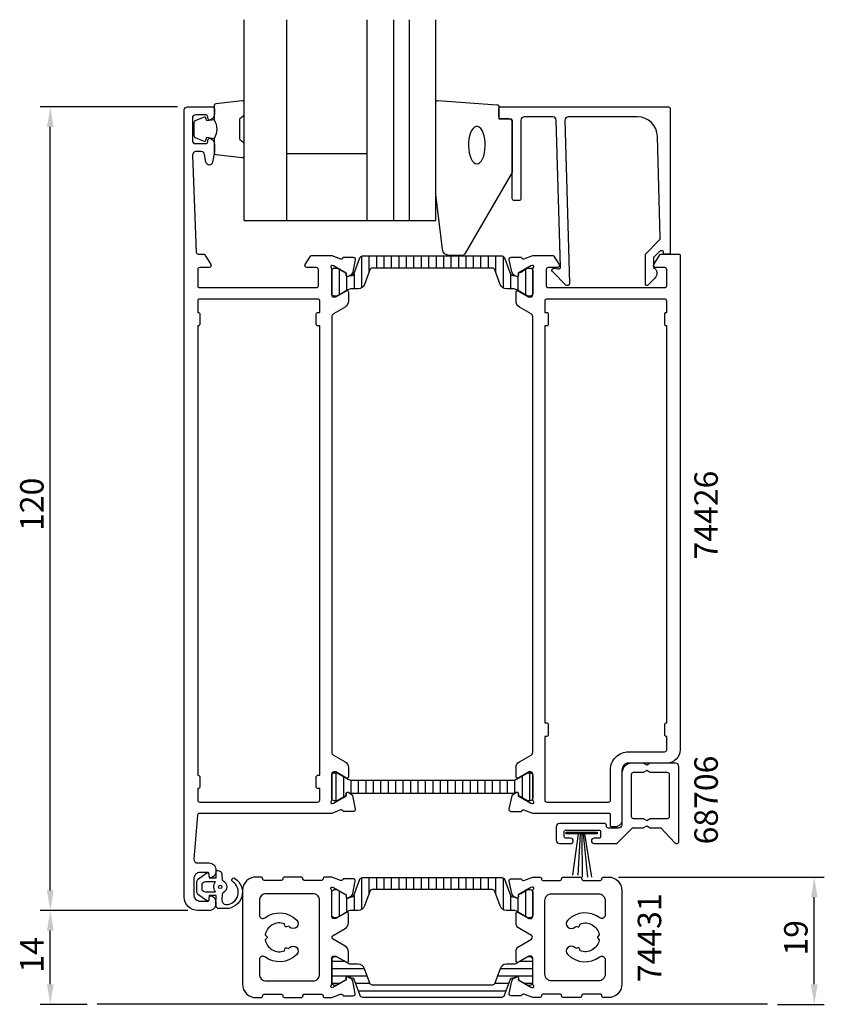
# Model space of a CAD drawing. Extents: x 1551 to 1671, y -2112 to -1965.
import ezdxf

# ---------------------------------------------------------------- set-up
doc = ezdxf.new("R2010")
doc.units = 0
doc.header["$LTSCALE"] = 4
doc.layers.get('0').update_dxf_attribs({"linetype": 'CONTINUOUS'})
doc.layers.get('DEFPOINTS').update_dxf_attribs({"linetype": 'CONTINUOUS'})
for name, color, linetype in [('SAPA_ANSLUTNING', 6, 'CONTINUOUS'), ('SAPA_ARTIKELNR', 4, 'CONTINUOUS'), ('SAPA_FOGBAND', 2, 'CONTINUOUS'), ('SAPA_FYLLNING', 4, 'CONTINUOUS'), ('SAPA_GLAS', 4, 'CONTINUOUS'), ('SAPA_ISOLATOR', 4, 'CONTINUOUS'), ('SAPA_MATT', 1, 'CONTINUOUS'), ('SAPA_PROFIL', 7, 'CONTINUOUS')]:
    doc.layers.add(name, color=color, linetype=linetype)
doc.styles.add('ISO', font='isocp3.shx')
doc.dimstyles.get("Standard").update_dxf_attribs({"dimtxt": 2.5, "dimasz": 2.5, "dimexe": 1.25, "dimexo": 0.625, "dimtad": 1, "dimcen": 2.5, "dimazin": 3, "dimtfac": 1, "dimtmove": 0, "dimatfit": 3})

# ---------------------------------------------------------------- blocks, each defined once
blk = doc.blocks.new('*U49')
at = {"layer": 'SAPA_ARTIKELNR', "style": 'ISO'}
blk.add_text('74431', height=3.5, rotation=90, dxfattribs=at).set_placement((1647.07, -2108.98))
blk = doc.blocks.new('*U50')
at = {"layer": 'SAPA_ARTIKELNR', "style": 'ISO'}
blk.add_text('68706', height=3.5, rotation=90, dxfattribs=at).set_placement((1655.52, -2088.41))
blk = doc.blocks.new('*U51')
at = {"layer": 'SAPA_ARTIKELNR', "style": 'ISO'}
blk.add_text('74426', height=3.5, rotation=90, dxfattribs=at).set_placement((1655.52, -2045.87))
blk = doc.blocks.new('*X56')
at = {"color": 0}
for p, q in [((1598.58, -2081.91, -0.1), (1598.58, -2077.71, -0.1)), ((1599.7, -2081.32, -0.1), (1599.7, -2078.3, -0.1)), ((1626.37, -2081.46, -0.1), (1626.37, -2078.16, -0.1)), ((1627.48, -2081.91, -0.1), (1627.48, -2077.71, -0.1)), ((1600.81, -2080.81, -0.1), (1600.81, -2078.81, -0.1)), ((1601.92, -2080.81, -0.1), (1601.92, -2078.81, -0.1)), ((1603.03, -2080.81, -0.1), (1603.03, -2078.81, -0.1)), ((1604.14, -2080.81, -0.1), (1604.14, -2078.81, -0.1)), ((1605.25, -2080.81, -0.1), (1605.25, -2078.81, -0.1)), ((1606.36, -2080.81, -0.1), (1606.36, -2078.81, -0.1)), ((1607.47, -2080.81, -0.1), (1607.47, -2078.81, -0.1)), ((1608.59, -2080.81, -0.1), (1608.59, -2078.81, -0.1)), ((1609.7, -2080.81, -0.1), (1609.7, -2078.81, -0.1)), ((1610.81, -2080.81, -0.1), (1610.81, -2078.81, -0.1)), ((1611.92, -2080.81, -0.1), (1611.92, -2078.81, -0.1)), ((1613.03, -2080.81, -0.1), (1613.03, -2078.81, -0.1)), ((1614.14, -2080.81, -0.1), (1614.14, -2078.81, -0.1)), ((1615.25, -2080.81, -0.1), (1615.25, -2078.81, -0.1)), ((1616.36, -2080.81, -0.1), (1616.36, -2078.81, -0.1)), ((1617.48, -2080.81, -0.1), (1617.48, -2078.81, -0.1)), ((1618.59, -2080.81, -0.1), (1618.59, -2078.81, -0.1)), ((1619.7, -2080.81, -0.1), (1619.7, -2078.81, -0.1)), ((1620.81, -2080.81, -0.1), (1620.81, -2078.81, -0.1)), ((1621.92, -2080.81, -0.1), (1621.92, -2078.81, -0.1)), ((1623.03, -2080.81, -0.1), (1623.03, -2078.81, -0.1)), ((1624.14, -2080.81, -0.1), (1624.14, -2078.81, -0.1)), ((1625.25, -2080.78, -0.1), (1625.25, -2078.76, -0.1))]:
    blk.add_line(p, q, dxfattribs=at)
blk = doc.blocks.new('*X57')
at = {"color": 0}
for p, q in [((1602.35, -2000.59), (1602.35, -2005.33)), ((1603.46, -2000.56), (1603.46, -2002.96)), ((1604.58, -2000.56), (1604.58, -2002.36)), ((1605.69, -2000.56), (1605.69, -2002.36)), ((1606.8, -2000.56), (1606.8, -2002.36)), ((1607.91, -2000.56), (1607.91, -2002.36)), ((1609.02, -2000.56), (1609.02, -2002.36)), ((1610.13, -2000.56), (1610.13, -2002.36)), ((1611.24, -2000.56), (1611.24, -2002.36)), ((1612.35, -2000.56), (1612.35, -2002.36)), ((1613.47, -2000.56), (1613.47, -2002.36)), ((1614.58, -2000.56), (1614.58, -2002.36)), ((1615.69, -2000.56), (1615.69, -2002.36)), ((1616.8, -2000.56), (1616.8, -2002.36)), ((1617.91, -2000.56), (1617.91, -2002.36)), ((1619.02, -2000.56), (1619.02, -2002.36)), ((1620.13, -2000.56), (1620.13, -2002.36)), ((1621.24, -2000.56), (1621.24, -2002.36)), ((1622.36, -2000.56), (1622.36, -2002.97)), ((1623.47, -2000.59), (1623.47, -2005.33)), ((1599.02, -2002.56), (1599.02, -2006.36)), ((1600.13, -2003.59), (1600.13, -2005.72)), ((1601.24, -2003.22), (1601.24, -2005.46)), ((1624.58, -2003.23), (1624.58, -2005.46)), ((1625.69, -2003.59), (1625.69, -2005.72)), ((1626.8, -2002.55), (1626.8, -2006.36))]:
    blk.add_line(p, q, dxfattribs=at)
blk = doc.blocks.new('*X58')
at = {"color": 0}
for p, q in [((1602.35, -2093.39), (1602.35, -2098.12)), ((1603.46, -2093.36), (1603.46, -2095.76)), ((1604.58, -2093.36), (1604.58, -2095.16)), ((1605.69, -2093.36), (1605.69, -2095.16)), ((1606.8, -2093.36), (1606.8, -2095.16)), ((1607.91, -2093.36), (1607.91, -2095.16)), ((1609.02, -2093.36), (1609.02, -2095.16)), ((1610.13, -2093.36), (1610.13, -2095.16)), ((1611.24, -2093.36), (1611.24, -2095.16)), ((1612.35, -2093.36), (1612.35, -2095.16)), ((1613.47, -2093.36), (1613.47, -2095.16)), ((1614.58, -2093.36), (1614.58, -2095.16)), ((1615.69, -2093.36), (1615.69, -2095.16)), ((1616.8, -2093.36), (1616.8, -2095.16)), ((1617.91, -2093.36), (1617.91, -2095.16)), ((1619.02, -2093.36), (1619.02, -2095.16)), ((1620.13, -2093.36), (1620.13, -2095.16)), ((1621.24, -2093.36), (1621.24, -2095.16)), ((1622.36, -2093.36), (1622.36, -2095.77)), ((1623.47, -2093.39), (1623.47, -2098.13)), ((1599.02, -2095.36), (1599.02, -2099.16)), ((1601.24, -2096.02), (1601.24, -2098.26)), ((1624.58, -2096.03), (1624.58, -2098.26)), ((1626.8, -2095.35), (1626.8, -2099.16)), ((1600.13, -2096.39), (1600.13, -2098.52)), ((1625.69, -2096.39), (1625.69, -2098.52))]:
    blk.add_line(p, q, dxfattribs=at)
blk = doc.blocks.new('*X59')
at = {"color": 0}
for p, q in [((1597.91, -2105.82), (1599.73, -2105.82)), ((1626.09, -2105.82), (1627.91, -2105.82)), ((1597.91, -2106.93), (1602.78, -2106.93)), ((1623.04, -2106.93), (1627.91, -2106.93)), ((1597.91, -2108.04), (1603.18, -2108.04)), ((1597.93, -2109.15), (1599.12, -2109.15)), ((1601.46, -2109.15), (1603.59, -2109.15)), ((1622.23, -2109.15), (1624.36, -2109.15)), ((1622.63, -2108.04), (1627.91, -2108.04)), ((1626.69, -2109.15), (1627.88, -2109.15)), ((1601.86, -2110.26), (1623.95, -2110.26))]:
    blk.add_line(p, q, dxfattribs=at)
blk = doc.blocks.new('*U60')
at = {"layer": 'SAPA_MATT', "color": 2, "style": 'ISO'}
blk.add_text('19', height=3.5, rotation=90, dxfattribs=at).set_placement((1668.91, -2105.01))
blk = doc.blocks.new('*D48')
at = {"layer": 'DEFPOINTS', "color": 0}
for p in [(1639.21, -2093.29), (1669.91, -2093.29), (1662.91, -2112.29)]:
    blk.add_point(p, dxfattribs=at)
at = {"layer": 'SAPA_MATT'}
for p, q in [((1640.71, -2093.29), (1671.41, -2093.29)), ((1669.91, -2109.29), (1669.91, -2096.29)), ((1664.41, -2112.29), (1671.41, -2112.29))]:
    blk.add_line(p, q, dxfattribs=at)
for points in [[(1669.41, -2096.29), (1670.41, -2096.29), (1669.91, -2093.29)], [(1669.41, -2109.29), (1670.41, -2109.29), (1669.91, -2112.29)]]:
    blk.add_solid(points, dxfattribs=at)
blk.add_blockref('*U60', (0, 0))
blk = doc.blocks.new('*U61')
at = {"layer": 'SAPA_MATT', "color": 2, "style": 'ISO'}
blk.add_text('14', height=3.5, rotation=90, dxfattribs=at).set_placement((1554.91, -2107.56))
blk = doc.blocks.new('*D47')
at = {"layer": 'DEFPOINTS', "color": 0}
for p in [(1555.91, -2098.29), (1577.91, -2098.29), (1562.91, -2112.29)]:
    blk.add_point(p, dxfattribs=at)
at = {"layer": 'SAPA_MATT'}
for p, q in [((1576.41, -2098.29), (1554.41, -2098.29)), ((1555.91, -2109.29), (1555.91, -2101.29)), ((1561.41, -2112.29), (1554.41, -2112.29))]:
    blk.add_line(p, q, dxfattribs=at)
for points in [[(1555.41, -2101.29), (1556.41, -2101.29), (1555.91, -2098.29)], [(1555.41, -2109.29), (1556.41, -2109.29), (1555.91, -2112.29)]]:
    blk.add_solid(points, dxfattribs=at)
blk.add_blockref('*U61', (0, 0))
blk = doc.blocks.new('*U62')
at = {"layer": 'SAPA_MATT', "color": 2, "style": 'ISO'}
blk.add_text('120', height=3.5, rotation=90, dxfattribs=at).set_placement((1554.91, -2041.61))
blk = doc.blocks.new('*D46')
at = {"layer": 'DEFPOINTS', "color": 0}
for p in [(1555.91, -1978.29), (1576.41, -1978.29), (1577.91, -2098.29)]:
    blk.add_point(p, dxfattribs=at)
at = {"layer": 'SAPA_MATT'}
for p, q in [((1574.91, -1978.29), (1554.41, -1978.29)), ((1555.91, -2095.29), (1555.91, -1981.29)), ((1576.41, -2098.29), (1554.41, -2098.29))]:
    blk.add_line(p, q, dxfattribs=at)
for points in [[(1555.41, -1981.29), (1556.41, -1981.29), (1555.91, -1978.29)], [(1555.41, -2095.29), (1556.41, -2095.29), (1555.91, -2098.29)]]:
    blk.add_solid(points, dxfattribs=at)
blk.add_blockref('*U62', (0, 0))

msp = doc.modelspace()

# ---------------------------------------------------------------- linework, layer by layer
at = {"layer": 'SAPA_ANSLUTNING'}
msp.add_line((1662.908, -2112.285), (1562.908, -2112.285), dxfattribs=at)
at = {"layer": 'SAPA_FOGBAND'}
msp.add_line((1580.608, -2097.085), (1580.608, -2097.085), dxfattribs=at)
for points in [[(1580.347, -1980.229, -0.2857143), (1580.347, -1983.029), (1580.347, -1985.103, 0.38826), (1580.62, -1985.401), (1584.52, -1985.868, 0.4406523), (1584.847, -1985.569), (1584.847, -1983.859, 0.3394543), (1584.624, -1983.569), (1584.407, -1983.367, -0.3394543), (1584.184, -1983.077), (1584.184, -1980.181, -0.3394543), (1584.407, -1979.891), (1584.624, -1979.688, 0.3394543), (1584.847, -1979.399), (1584.847, -1977.689, 0.4406523), (1584.52, -1977.39), (1580.62, -1977.856, 0.38826), (1580.347, -1978.155), (1580.347, -1980.217)], [(1580.347, -1980.217), (1579.256, -1980.41), (1579.14, -1979.978, 0.4430159), (1578.877, -1979.842), (1577.606, -1980.319, 0.3125359), (1577.347, -1980.694), (1577.347, -1982.564, 0.3125359), (1577.606, -1982.938), (1578.877, -1983.415, 0.4430159), (1579.14, -1983.28), (1579.256, -1982.848), (1580.328, -1983.037)]]:
    msp.add_lwpolyline(points, format="xyb", dxfattribs=at)
for points in [[(1622.847, -1980.085), (1624.547, -1980.085, -0.4142136), (1624.847, -1980.385), (1624.847, -1987.804, -0.1379344), (1624.7, -1988.325), (1617.749, -2000.246, -0.2613473), (1617.322, -2000.485), (1615.437, -2000.485, -0.3915188), (1614.44, -1999.563), (1613.441, -1991.378, -0.0195279), (1613.44, -1991.339), (1613.44, -1977.658, -0.4279663), (1613.754, -1977.358), (1622.561, -1977.972, -0.4005932), (1622.847, -1978.272)], [(1580.624, -2097.457), (1580.679, -2096.063), (1579.611, -2096.063), (1579.55, -2096.702, -0.4995371), (1579.254, -2096.821), (1578.201, -2096.115, -0.2500212), (1577.758, -2095.285), (1577.758, -2094.216, -0.2500212), (1578.201, -2093.385), (1579.254, -2092.679, -0.4995371), (1579.55, -2092.799), (1579.616, -2093.406), (1580.683, -2093.406), (1580.666, -2092.518, -0.4400105), (1580.865, -2092.3), (1580.9, -2092.3, -0.3888787), (1581.498, -2092.848), (1581.571, -2093.682, 0.2668175), (1581.685, -2093.846, -0.6341045), (1581.685, -2095.655, 0.2668175), (1581.571, -2095.818), (1581.498, -2096.648, 0.3932192), (1582.142, -2097.4, 0.736526), (1583.114, -2093.968, -1), (1583.469, -2093.483, -0.7363452), (1582.142, -2098), (1581.122, -2098, -0.4400105)], [(1580.41, -2093.95, -0.6341371), (1580.487, -2094.114, 0.3592455), (1580.487, -2095.387, -0.6341371), (1580.41, -2095.55), (1579.058, -2095.55, -0.4142136), (1578.558, -2095.05), (1578.558, -2094.45, -0.4142136), (1579.058, -2093.95)]]:
    msp.add_lwpolyline(points, format="xyb", close=True, dxfattribs=at)
at = {"layer": 'SAPA_FOGBAND', "flags": 128}
msp.add_lwpolyline([(1619.561, -1986.817), (1619.797, -1986.767), (1620.025, -1986.617), (1620.237, -1986.373), (1620.423, -1986.045), (1620.579, -1985.643), (1620.698, -1985.183), (1620.776, -1984.681), (1620.809, -1984.155), (1620.798, -1983.624), (1620.742, -1983.108), (1620.643, -1982.624), (1620.506, -1982.192), (1620.334, -1981.825), (1620.134, -1981.538), (1619.913, -1981.34), (1619.68, -1981.24), (1619.442, -1981.24), (1619.209, -1981.34), (1618.988, -1981.538), (1618.788, -1981.825), (1618.616, -1982.192), (1618.478, -1982.624), (1618.38, -1983.108), (1618.324, -1983.624), (1618.312, -1984.155), (1618.346, -1984.681), (1618.424, -1985.183), (1618.543, -1985.643), (1618.698, -1986.045), (1618.885, -1986.373), (1619.096, -1986.617), (1619.324, -1986.767)], close=True, dxfattribs=at)
at = {"layer": 'SAPA_FOGBAND'}
msp.add_lwpolyline([(1637.502, -2086.604), (1637.502, -2086.811), (1632.906, -2086.811), (1632.906, -2086.604)], close=True, dxfattribs=at)
for points in [[(1634.699, -2086.811), (1633.818, -2093.007)], [(1634.99, -2086.811), (1634.643, -2093.007)], [(1635.205, -2086.811), (1635.283, -2093.308)], [(1635.448, -2086.811), (1636.066, -2093.308)], [(1635.621, -2086.811), (1636.666, -2093.308)]]:
    msp.add_lwpolyline(points, dxfattribs=at)
msp.add_circle((1581.258, -2094.75, 0), 0.25, dxfattribs=at)
at = {"layer": 'SAPA_FYLLNING'}
msp.add_line((1611.932, -1995.285), (1613.44, -1995.285), dxfattribs=at)
at = {"layer": 'SAPA_GLAS'}
for p, q in [((1584.84, -1995.285), (1584.84, -1965.285)), ((1591.14, -1965.285), (1591.14, -1995.285)), ((1603.14, -1965.285), (1603.14, -1995.285)), ((1607.14, -1965.285), (1607.14, -1995.285)), ((1609.44, -1965.285), (1609.44, -1995.285)), ((1613.44, -1995.285), (1613.44, -1965.285)), ((1591.14, -1985.285), (1603.14, -1985.285)), ((1591.14, -1985.285), (1591.14, -1985.285)), ((1584.847, -1995.285), (1613.44, -1995.285)), ((1608.437, -1995.285), (1611.932, -1995.285))]:
    msp.add_line(p, q, dxfattribs=at)
at = {"layer": 'SAPA_PROFIL'}
for points in [[(1600.408, -2007.32, -0.2679492), (1599.908, -2008.186), (1598.158, -2009.196, 0.2679492), (1597.908, -2009.629), (1597.908, -2074.641, 0.2679492), (1598.158, -2075.074), (1599.908, -2076.085, -0.2679492), (1600.408, -2076.951), (1600.408, -2078.337, -0.5773503), (1600.108, -2078.51), (1598.508, -2077.586), (1598.208, -2077.586, 0.4142136), (1597.908, -2077.886), (1597.908, -2081.739, -0.2134218), (1597.808, -2081.962, 0.7625859), (1597.993, -2082.293), (1598.184, -2082.235), (1600.07, -2081.15), (1600.059, -2080.828, -0.5773503), (1600.354, -2080.645), (1600.638, -2080.797, -0.2216947), (1601.044, -2081.338), (1601.426, -2083.152, -0.4769755), (1601.123, -2083.523), (1599.62, -2083.523), (1599.606, -2083.475, 0.4142136), (1599.231, -2083.275), (1597.912, -2083.785), (1578.177, -2083.785, 0.3821712), (1577.879, -2084.052), (1577.353, -2090.63, 0.446999), (1577.85, -2091.185), (1579.608, -2091.185, -0.414214), (1580.608, -2092.185), (1580.608, -2092.453, -0.28969), (1580.037, -2093.356, -0.55076), (1579.608, -2093.085), (1579.608, -2092.785, 0.414214), (1579.408, -2092.585), (1578.308, -2092.585, 0.414214), (1577.308, -2093.585), (1577.308, -2095.885, 0.414214), (1578.308, -2096.885), (1579.408, -2096.885, 0.414214), (1579.608, -2096.685), (1579.608, -2096.385, -0.55076), (1580.037, -2096.114, -0.28969), (1580.608, -2097.018), (1580.608, -2097.285, -0.414214), (1579.608, -2098.285), (1577.908, -2098.285, -0.414214), (1575.908, -2096.285), (1575.908, -1978.785, -0.414214), (1576.408, -1978.285), (1580.108, -1978.285, -0.414214), (1580.408, -1978.585), (1580.408, -1979.353, -0.28969), (1579.837, -1980.256, -0.55076), (1579.408, -1979.985), (1579.408, -1979.785, 0.414214), (1579.108, -1979.485), (1577.608, -1979.485, 0.414214), (1577.108, -1979.985), (1577.108, -1983.285, 0.414214), (1577.608, -1983.785), (1579.108, -1983.785, 0.414214), (1579.408, -1983.485), (1579.408, -1983.285, -0.55076), (1579.837, -1983.014, -0.28969), (1580.408, -1983.918), (1580.408, -1984.915, -0.043661), (1580.401, -1985.002), (1580.124, -1986.572, -0.8391), (1579.139, -1986.572), (1578.932, -1985.398, 0.36397), (1578.44, -1984.985), (1577.628, -1984.985, 0.437328), (1577.13, -1985.524), (1577.697, -1999.997, 0.4023941), (1577.996, -2000.285), (1578.797, -2000.285, -0.259681), (1578.967, -2000.38), (1579.863, -2001.827, -0.587703), (1579.608, -2002.285), (1578.208, -2002.285, 0.414214), (1577.908, -2002.585), (1577.908, -2004.985, 0.414214), (1578.208, -2005.285), (1595.608, -2005.285, 0.414214), (1595.908, -2004.985), (1595.908, -2002.585, 0.414214), (1595.608, -2002.285), (1594.208, -2002.285, -0.5920054), (1593.955, -2001.824), (1594.749, -2000.578, -0.256277), (1594.918, -2000.485), (1597.912, -2000.485), (1599.231, -2000.995, 0.4142136), (1599.606, -2000.795), (1599.62, -2000.747), (1601.123, -2000.747, -0.4769755), (1601.426, -2001.119), (1601.044, -2002.932, -0.2216947), (1600.638, -2003.473), (1600.354, -2003.625, -0.5773503), (1600.059, -2003.442), (1600.07, -2003.12), (1598.184, -2002.036), (1597.993, -2001.978, 0.7625859), (1597.808, -2002.308, -0.2134218), (1597.908, -2002.532), (1597.908, -2006.384, 0.4142136), (1598.208, -2006.684), (1598.508, -2006.684), (1600.108, -2005.761, -0.5773503), (1600.408, -2005.934)], [(1647.208, -1999.785), (1646.991, -1999.785, 0.1988669), (1646.85, -1999.844), (1646.408, -2000.285), (1645.911, -2000.782), (1645.911, -2002.286, -0.4956074), (1646.125, -2003.863), (1645.063, -2004.925, -0.6681786), (1644.711, -2004.779), (1644.711, -2000.285), (1646.788, -1998.208, 0.2061235), (1646.934, -1997.841), (1646.515, -1982.702, 0.4061212), (1643.516, -1979.785), (1633.211, -1979.785, 0.4221057), (1632.711, -1980.299), (1633.367, -2004.685, -0.6681786), (1632.855, -2004.897), (1630.855, -2002.897, -0.7332303), (1631.119, -2002.39), (1631.715, -2002.495, 0.4663077), (1632.067, -2002.199), (1631.41, -1980.27, 0.4054782), (1630.911, -1979.785), (1626.647, -1979.785, 0.4142136), (1626.147, -1980.285), (1626.147, -1991.985, -0.4142136), (1625.847, -1992.285), (1625.147, -1992.285, -0.4142136), (1624.847, -1991.985), (1624.847, -1980.585, 0.4142136), (1624.347, -1980.085), (1623.147, -1980.085, -0.4142136), (1622.847, -1979.785), (1622.847, -1978.585, -0.4142136), (1623.147, -1978.285), (1648.108, -1978.285, -0.4142136), (1648.408, -1978.585), (1648.408, -2000.081, -0.4209196), (1648.208, -2000.285), (1647.408, -2000.285), (1647.408, -1999.985, 0.4142136)], [(1627.908, -2081.74), (1627.908, -2077.887, 0.4142136), (1627.608, -2077.587), (1627.362, -2077.587, 0.1316525), (1627.262, -2077.614), (1625.708, -2078.511, -0.5773503), (1625.408, -2078.338), (1625.408, -2076.952, -0.2679492), (1625.908, -2076.086), (1627.658, -2075.076, 0.2679492), (1627.908, -2074.643), (1627.908, -2009.627, 0.2679492), (1627.658, -2009.194), (1625.908, -2008.184, -0.2679492), (1625.408, -2007.318), (1625.408, -2005.932, -0.5773503), (1625.708, -2005.759), (1627.262, -2006.656, 0.1316525), (1627.362, -2006.683), (1627.608, -2006.683, 0.4142136), (1627.908, -2006.383), (1627.908, -2002.53, -0.2134218), (1628.008, -2002.307, 0.7625859), (1627.824, -2001.976), (1627.632, -2002.034), (1625.746, -2003.119), (1625.757, -2003.441, -0.5773503), (1625.463, -2003.624), (1625.178, -2003.472, -0.2216947), (1624.772, -2002.931), (1624.391, -2001.117, -0.4769755), (1624.693, -2000.746), (1626.196, -2000.746), (1626.211, -2000.794, 0.4142136), (1626.585, -2000.994), (1627.9, -2000.485), (1630.898, -2000.485, -0.256277), (1631.067, -2000.578), (1631.861, -2001.824, -0.5920056), (1631.608, -2002.285), (1630.208, -2002.285, 0.4142136), (1629.908, -2002.585), (1629.908, -2004.985, 0.4142136), (1630.208, -2005.285), (1647.608, -2005.285, 0.4142136), (1647.908, -2004.985), (1647.908, -2002.585, 0.4142136), (1647.608, -2002.285), (1646.208, -2002.285, -0.5877033), (1645.953, -2001.827), (1646.85, -2000.38, -0.2596812), (1647.02, -2000.285), (1649.708, -2000.285, -0.4142136), (1649.908, -2000.485), (1649.908, -2074.285, -0.4142136), (1647.908, -2076.285), (1642.208, -2076.285, 0.4142136), (1641.208, -2077.285), (1641.208, -2084.786, -0.4142136), (1640.208, -2085.786), (1639.71, -2085.786, -0.4142136), (1639.51, -2085.586), (1639.51, -2083.988, 0.414646), (1639.31, -2083.788), (1627.904, -2083.787), (1626.585, -2083.277, 0.4142136), (1626.211, -2083.477), (1626.196, -2083.525), (1624.693, -2083.525, -0.4769755), (1624.391, -2083.153), (1624.772, -2081.34, -0.2216947), (1625.178, -2080.799), (1625.463, -2080.647, -0.5773503), (1625.757, -2080.83), (1625.746, -2081.152), (1627.632, -2082.236), (1627.824, -2082.294, 0.7625859), (1628.008, -2081.964, -0.2134218)], [(1597.908, -2109.239), (1597.908, -2105.387, -0.4142136), (1598.208, -2105.087), (1598.508, -2105.087), (1600.108, -2106.01, 0.5773503), (1600.408, -2105.837), (1600.408, -2104.452, 0.2679492), (1599.908, -2103.586), (1598.105, -2102.545, -0.5775584), (1598.105, -2102.025), (1599.908, -2100.985, 0.2679492), (1600.408, -2100.119), (1600.408, -2098.733, 0.5773503), (1600.108, -2098.56), (1598.508, -2099.484), (1598.208, -2099.484, -0.4142136), (1597.908, -2099.184), (1597.908, -2095.331, 0.2134218), (1597.808, -2095.107, -0.7625859), (1597.993, -2094.777), (1598.184, -2094.835), (1600.07, -2095.92), (1600.059, -2096.241, 0.5773503), (1600.354, -2096.424), (1600.638, -2096.272, 0.2216947), (1601.044, -2095.731), (1601.426, -2093.918, 0.4769755), (1601.123, -2093.546), (1599.62, -2093.547), (1599.606, -2093.594, -0.4142136), (1599.231, -2093.794), (1597.914, -2093.285), (1596.908, -2093.285, 0.4142136), (1596.608, -2093.585, -0.4142136), (1596.408, -2093.785), (1593.808, -2093.785, -0.4142136), (1593.608, -2093.585, 0.4142136), (1593.308, -2093.285), (1590.908, -2093.285, 0.4142136), (1590.608, -2093.585, -0.4142136), (1590.408, -2093.785), (1587.808, -2093.785, -0.4142136), (1587.608, -2093.585, 0.4142136), (1587.308, -2093.285), (1586.608, -2093.285, 0.4142136), (1584.608, -2095.285), (1584.608, -2109.285, 0.4142136), (1586.608, -2111.285), (1587.308, -2111.285, 0.4142136), (1587.608, -2110.985, -0.4142136), (1587.808, -2110.785), (1590.408, -2110.785, -0.4142136), (1590.608, -2110.985, 0.4142136), (1590.908, -2111.285), (1593.308, -2111.285, 0.4142136), (1593.608, -2110.985, -0.4142136), (1593.808, -2110.785), (1596.408, -2110.785, -0.4142136), (1596.608, -2110.985, 0.4142136), (1596.908, -2111.285), (1597.914, -2111.285), (1599.231, -2110.776, -0.4142136), (1599.606, -2110.976), (1599.62, -2111.024), (1601.123, -2111.024, 0.4769755), (1601.426, -2110.652), (1601.044, -2108.839, 0.2216947), (1600.638, -2108.298), (1600.354, -2108.146, 0.5773503), (1600.059, -2108.329), (1600.07, -2108.651), (1598.184, -2109.735), (1597.993, -2109.793, -0.7625859), (1597.808, -2109.463, 0.2134218)], [(1627.908, -2109.239), (1627.908, -2105.387, 0.4142136), (1627.608, -2105.087), (1627.308, -2105.087), (1625.708, -2106.01, -0.5773503), (1625.408, -2105.837), (1625.408, -2104.452, -0.2679492), (1625.908, -2103.586), (1627.712, -2102.545, 0.5775584), (1627.712, -2102.025), (1625.908, -2100.985, -0.2679492), (1625.408, -2100.119), (1625.408, -2098.733, -0.5773503), (1625.708, -2098.56), (1627.308, -2099.484), (1627.608, -2099.484, 0.4142136), (1627.908, -2099.184), (1627.908, -2095.331, -0.2134218), (1628.008, -2095.107, 0.7625859), (1627.824, -2094.777), (1627.632, -2094.835), (1625.746, -2095.92), (1625.757, -2096.241, -0.5773503), (1625.463, -2096.424), (1625.178, -2096.272, -0.2216947), (1624.772, -2095.731), (1624.391, -2093.918, -0.4769755), (1624.693, -2093.546), (1626.196, -2093.547), (1626.211, -2093.594, 0.4142136), (1626.585, -2093.794), (1627.902, -2093.285), (1628.908, -2093.285, -0.4142136), (1629.208, -2093.585, 0.4142136), (1629.408, -2093.785), (1632.008, -2093.785, 0.4142136), (1632.208, -2093.585, -0.4142136), (1632.508, -2093.285), (1634.908, -2093.285, -0.4142136), (1635.208, -2093.585, 0.4142136), (1635.408, -2093.785), (1638.008, -2093.785, 0.4142136), (1638.208, -2093.585, -0.4142136), (1638.508, -2093.285), (1639.208, -2093.285, -0.4142136), (1641.208, -2095.285), (1641.208, -2109.285, -0.4142136), (1639.208, -2111.285), (1638.508, -2111.285, -0.4142136), (1638.208, -2110.985, 0.4142136), (1638.008, -2110.785), (1635.408, -2110.785, 0.4142136), (1635.208, -2110.985, -0.4142136), (1634.908, -2111.285), (1632.508, -2111.285, -0.4142136), (1632.208, -2110.985, 0.4142136), (1632.008, -2110.785), (1629.408, -2110.785, 0.4142136), (1629.208, -2110.985, -0.4142136), (1628.908, -2111.285), (1627.902, -2111.285), (1626.585, -2110.776, 0.4142136), (1626.211, -2110.976), (1626.196, -2111.024), (1624.693, -2111.024, -0.4769755), (1624.391, -2110.652), (1624.772, -2108.839, -0.2216947), (1625.178, -2108.298), (1625.463, -2108.146, -0.5773503), (1625.757, -2108.329), (1625.746, -2108.651), (1627.632, -2109.735), (1627.824, -2109.793, 0.7625859), (1628.008, -2109.463, -0.2134218)], [(1587.909, -2105.199, 0.6190763), (1587.108, -2105.598), (1587.108, -2107.785, 0.4142136), (1588.108, -2108.785), (1595.105, -2108.785, 0.4142136), (1596.105, -2107.785), (1596.105, -2102.285), (1596.105, -2096.785, 0.4142136), (1595.105, -2095.785), (1588.108, -2095.785, 0.4142136), (1587.108, -2096.785), (1587.108, -2098.973, 0.6190763), (1587.909, -2099.372, -0.3741554), (1592.69, -2099.705, -1), (1591.629, -2100.765, 0.0224752), (1591.486, -2100.635), (1591.176, -2100.718, -0.4142136), (1590.931, -2100.576), (1590.848, -2100.267, 0.4677778), (1587.99, -2101.917), (1588.217, -2102.144, -0.4142136), (1588.217, -2102.427), (1587.99, -2102.653, 0.4677778), (1590.848, -2104.304), (1590.931, -2103.994, -0.4142136), (1591.176, -2103.853), (1591.486, -2103.936, 0.0224752), (1591.629, -2103.805, -1), (1592.69, -2104.866, -0.3741554)], [(1637.907, -2105.199, -0.6190763), (1638.708, -2105.598), (1638.708, -2107.785, -0.4142136), (1637.708, -2108.785), (1630.712, -2108.785, -0.4142136), (1629.712, -2107.785), (1629.712, -2102.285), (1629.712, -2096.785, -0.4142136), (1630.712, -2095.785), (1637.708, -2095.785, -0.4142136), (1638.708, -2096.785), (1638.708, -2098.973, -0.6190763), (1637.907, -2099.372, 0.3741554), (1633.127, -2099.705, 1), (1634.188, -2100.765, -0.0224752), (1634.33, -2100.635), (1634.64, -2100.718, 0.4142136), (1634.885, -2100.576), (1634.968, -2100.267, -0.4677778), (1637.826, -2101.917), (1637.6, -2102.144, 0.4142136), (1637.6, -2102.427), (1637.826, -2102.653, -0.4677778), (1634.968, -2104.304), (1634.885, -2103.994, 0.4142136), (1634.64, -2103.853), (1634.33, -2103.936, -0.0224752), (1634.188, -2103.805, 1), (1633.127, -2104.866, 0.3741554)]]:
    msp.add_lwpolyline(points, format="xyb", close=True, dxfattribs=at)
at = {"layer": 'SAPA_PROFIL', "color": 4}
for points in [[(1600.946, -2003.457, 0.3137019), (1601.227, -2003.259), (1602.112, -2000.827, -0.3152988), (1602.488, -2000.563), (1612.908, -2000.563), (1623.328, -2000.563, -0.3152988), (1623.704, -2000.827), (1624.589, -2003.259, 0.3138982), (1624.87, -2003.457, 0.0157924), (1625.222, -2003.46), (1625.462, -2003.599, 0.5773503), (1625.777, -2003.417), (1625.777, -2003.15), (1626.108, -2002.954), (1627.092, -2002.386, -0.1316525), (1627.197, -2002.358), (1627.508, -2002.358, -0.4142136), (1627.908, -2002.758), (1627.908, -2006.158, -0.4142136), (1627.508, -2006.558), (1627.197, -2006.558, -0.1316525), (1627.092, -2006.53), (1626.108, -2005.962), (1625.513, -2005.619, 0.1316525), (1624.913, -2005.458), (1623.962, -2005.458, -0.3152988), (1623.022, -2004.8), (1622.231, -2002.627, 0.3152988), (1621.855, -2002.363), (1612.908, -2002.363), (1603.961, -2002.363, 0.3152988), (1603.586, -2002.627), (1602.794, -2004.8, -0.3152988), (1601.855, -2005.458), (1600.903, -2005.458, 0.1316525), (1600.303, -2005.619), (1599.715, -2005.958), (1598.725, -2006.53, -0.1316525), (1598.62, -2006.558), (1598.308, -2006.558, -0.4142136), (1597.908, -2006.158), (1597.908, -2002.758, -0.4142136), (1598.308, -2002.358), (1598.62, -2002.358, -0.1316525), (1598.725, -2002.386), (1600.039, -2003.15), (1600.039, -2003.417, 0.5773503), (1600.354, -2003.599), (1600.594, -2003.46, 0.0157924)], [(1600.364, -2080.67, 0.5773503), (1600.049, -2080.852), (1600.049, -2081.119), (1598.668, -2081.911), (1598.308, -2081.911, -0.4142136), (1597.908, -2081.511), (1597.908, -2078.111, -0.4142136), (1598.308, -2077.711), (1598.668, -2077.711), (1600.309, -2078.652, 0.1309057), (1600.906, -2078.811), (1624.91, -2078.811, 0.1309135), (1625.507, -2078.652), (1627.148, -2077.711), (1627.508, -2077.711, -0.4142136), (1627.908, -2078.111), (1627.908, -2081.511, -0.4142136), (1627.508, -2081.911), (1627.148, -2081.911), (1625.767, -2081.119), (1625.767, -2080.852, 0.5773503), (1625.452, -2080.67), (1625.208, -2080.811), (1600.609, -2080.811)], [(1600.946, -2096.256, 0.3137019), (1601.227, -2096.059), (1602.112, -2093.626, -0.3152988), (1602.488, -2093.363), (1612.908, -2093.363), (1623.328, -2093.363, -0.3152988), (1623.704, -2093.626), (1624.589, -2096.059, 0.3138982), (1624.87, -2096.256, 0.0157924), (1625.222, -2096.26), (1625.462, -2096.398, 0.5773503), (1625.777, -2096.216), (1625.777, -2095.949), (1626.108, -2095.753), (1627.092, -2095.185, -0.1316525), (1627.197, -2095.157), (1627.508, -2095.157, -0.4142136), (1627.908, -2095.557), (1627.908, -2098.957, -0.4142136), (1627.508, -2099.357), (1627.197, -2099.357, -0.1316525), (1627.092, -2099.329), (1626.108, -2098.761), (1625.513, -2098.418, 0.1316525), (1624.913, -2098.257), (1623.962, -2098.257, -0.3152988), (1623.022, -2097.599), (1622.231, -2095.426, 0.3152988), (1621.855, -2095.163), (1612.908, -2095.163), (1603.961, -2095.163, 0.3152988), (1603.586, -2095.426), (1602.794, -2097.599, -0.3152988), (1601.855, -2098.257), (1600.903, -2098.257, 0.1316525), (1600.303, -2098.418), (1599.715, -2098.757), (1598.725, -2099.329, -0.1316525), (1598.62, -2099.357), (1598.308, -2099.357, -0.4142136), (1597.908, -2098.957), (1597.908, -2095.557, -0.4142136), (1598.308, -2095.157), (1598.62, -2095.157, -0.1316525), (1598.725, -2095.185), (1600.039, -2095.949), (1600.039, -2096.216, 0.5773503), (1600.354, -2096.398), (1600.594, -2096.26, 0.0157924)], [(1600.946, -2108.314, -0.3137019), (1601.227, -2108.512), (1602.112, -2110.945, 0.3152988), (1602.488, -2111.208), (1612.908, -2111.208), (1623.328, -2111.208, 0.3152988), (1623.704, -2110.945), (1624.589, -2108.512, -0.3138982), (1624.87, -2108.314, -0.0157924), (1625.222, -2108.311), (1625.462, -2108.172, -0.5773503), (1625.777, -2108.354), (1625.777, -2108.621), (1626.108, -2108.817), (1627.092, -2109.385, 0.1316525), (1627.197, -2109.413), (1627.508, -2109.413, 0.4142136), (1627.908, -2109.013), (1627.908, -2105.613, 0.4142136), (1627.508, -2105.213), (1627.197, -2105.213, 0.1316525), (1627.092, -2105.241), (1626.108, -2105.809), (1625.513, -2106.152, -0.1316525), (1624.913, -2106.313), (1623.962, -2106.313, 0.3152988), (1623.022, -2106.971), (1622.231, -2109.145, -0.3152988), (1621.855, -2109.408), (1612.908, -2109.408), (1603.961, -2109.408, -0.3152988), (1603.586, -2109.145), (1602.794, -2106.971, 0.3152988), (1601.855, -2106.313), (1600.903, -2106.313, -0.1316525), (1600.303, -2106.152), (1599.715, -2105.813), (1598.725, -2105.241, 0.1316525), (1598.62, -2105.213), (1598.308, -2105.213, 0.4142136), (1597.908, -2105.613), (1597.908, -2109.013, 0.4142136), (1598.308, -2109.413), (1598.62, -2109.413, 0.1316525), (1598.725, -2109.385), (1600.039, -2108.621), (1600.039, -2108.354, -0.5773503), (1600.354, -2108.172), (1600.594, -2108.311, -0.0157924)]]:
    msp.add_lwpolyline(points, format="xyb", close=True, dxfattribs=at)
at = {"layer": 'SAPA_PROFIL', "linetype": 'CONTINUOUS'}
for points in [[(1595.808, -2080.085, -0.4142136), (1595.608, -2079.885), (1595.608, -2078.285, -0.4142136), (1595.808, -2078.085), (1596.108, -2078.085), (1596.108, -2010.985), (1595.808, -2010.985, -0.4142136), (1595.608, -2010.785), (1595.608, -2009.185, -0.4142136), (1595.808, -2008.985), (1596.108, -2008.985), (1596.108, -2007.285, 0.4142136), (1595.808, -2006.985), (1578.208, -2006.985, 0.4142136), (1577.908, -2007.285), (1577.908, -2008.985), (1578.008, -2008.985, -0.4142136), (1578.208, -2009.185), (1578.208, -2010.785, -0.4142136), (1578.008, -2010.985), (1577.908, -2010.985), (1577.908, -2078.085), (1578.008, -2078.085, -0.4142136), (1578.208, -2078.285), (1578.208, -2079.885, -0.4142136), (1578.008, -2080.085), (1577.908, -2080.085), (1577.908, -2081.785, 0.4142136), (1578.208, -2082.085), (1595.808, -2082.085, 0.4142136), (1596.108, -2081.785), (1596.108, -2080.085)], [(1647.608, -2070.485, -0.4142136), (1647.808, -2070.285), (1647.908, -2070.285), (1647.908, -2010.985), (1647.808, -2010.985, -0.4142136), (1647.608, -2010.785), (1647.608, -2009.185, -0.4142136), (1647.808, -2008.985), (1647.908, -2008.985), (1647.908, -2007.285, 0.4142136), (1647.608, -2006.985), (1630.008, -2006.985, 0.4142136), (1629.708, -2007.285), (1629.708, -2008.985), (1630.008, -2008.985, -0.4142136), (1630.208, -2009.185), (1630.208, -2010.785, -0.4142136), (1630.008, -2010.985), (1629.708, -2010.985), (1629.708, -2070.285), (1630.008, -2070.285, -0.4142136), (1630.208, -2070.485), (1630.208, -2072.085, -0.4142136), (1630.008, -2072.285), (1629.708, -2072.285), (1629.708, -2081.785, 0.4142136), (1630.008, -2082.085), (1639.208, -2082.085, 0.4142136), (1639.508, -2081.785), (1639.508, -2077.285, -0.4142136), (1642.208, -2074.585), (1647.608, -2074.585, 0.4142136), (1647.908, -2074.285), (1647.908, -2072.285), (1647.808, -2072.285, -0.4142136), (1647.608, -2072.085)]]:
    msp.add_lwpolyline(points, format="xyb", close=True, dxfattribs=at)
at = {"layer": 'SAPA_PROFIL', "color": 7}
for points in [[(1638.608, -2085.285), (1631.908, -2085.285, 0.4142136), (1631.408, -2085.785), (1631.408, -2087.785, 0.4142136), (1631.908, -2088.285), (1633.558, -2088.285, 1), (1633.558, -2087.485), (1632.808, -2087.485, -0.4142136), (1632.608, -2087.285), (1632.608, -2086.485, -0.4142136), (1632.808, -2086.285), (1637.808, -2086.285, -0.4142136), (1638.008, -2086.485), (1638.008, -2087.285, -0.4142136), (1637.808, -2087.485), (1637.053, -2087.485, 0.9861339), (1637.053, -2088.285), (1640.458, -2088.285), (1642.808, -2085.935), (1644.389, -2085.935), (1644.908, -2085.635), (1645.428, -2085.935), (1647.008, -2085.935), (1649.111, -2088.19, 0.2080003), (1649.33, -2088.285), (1649.408, -2088.285, 0.4142136), (1649.708, -2087.985), (1649.708, -2076.785, 0.4142136), (1649.208, -2076.285), (1645.428, -2076.285), (1644.908, -2076.585), (1644.389, -2076.285), (1642.708, -2076.285, 0.4142136), (1641.208, -2077.785), (1641.208, -2085.485, -0.4142136), (1640.708, -2085.985), (1639.208, -2085.985, -0.4142136), (1638.908, -2085.685), (1638.908, -2085.585, 0.4142136)], [(1644.389, -2084.535), (1644.908, -2084.835), (1645.428, -2084.535), (1648.008, -2084.535, 0.4142136), (1648.308, -2084.235), (1648.308, -2077.985, 0.4142136), (1648.008, -2077.685), (1645.428, -2077.685), (1644.908, -2077.385), (1644.389, -2077.685), (1642.908, -2077.685, 0.4142136), (1642.608, -2077.985), (1642.608, -2084.235, 0.4142136), (1642.908, -2084.535)]]:
    msp.add_lwpolyline(points, format="xyb", close=True, dxfattribs=at)
at = {"layer": 'SAPA_PROFIL', "color": 4, "linetype": 'CONTINUOUS'}
msp.add_lwpolyline([(1600.049, -2080.852), (1600.049, -2081.119), (1598.668, -2081.911), (1598.308, -2081.911, -0.4142136), (1597.908, -2081.511), (1597.908, -2078.111, -0.4142136), (1598.308, -2077.711), (1598.668, -2077.711), (1600.309, -2078.652, 0.1309057), (1600.906, -2078.811), (1624.91, -2078.811, 0.1309135), (1625.507, -2078.652), (1627.148, -2077.711), (1627.508, -2077.711, -0.4142136), (1627.908, -2078.111), (1627.908, -2081.511, -0.4142136), (1627.508, -2081.911), (1627.148, -2081.911), (1625.767, -2081.119), (1625.767, -2080.852, 0.5773503), (1625.452, -2080.67), (1625.208, -2080.811), (1600.609, -2080.811), (1600.364, -2080.67, 0.5773503)], format="xyb", close=True, dxfattribs=at)

# ---------------------------------------------------------------- block references
for name in ['*U51', '*U50', '*U49']:
    msp.add_blockref(name, (0, 0))
at = {"layer": 'SAPA_ISOLATOR', "linetype": 'CONTINUOUS'}
for name in ['*X57', '*X56', '*X58', '*X59']:
    msp.add_blockref(name, (0, 0), dxfattribs=at)

# ---------------------------------------------------------------- dimensions: what is measured, and where the dimension line sits
at = {"layer": 'SAPA_MATT'}
for base, p1, p2, picture, middle in [((1555.908, -1978.285), (1577.908, -2098.285), (1576.408, -1978.285), '*D46', (1553.158, -2038.285)), ((1669.908, -2093.285), (1662.908, -2112.285), (1639.208, -2093.285), '*D48', (1667.158, -2102.785)), ((1555.908, -2098.285), (1562.908, -2112.285), (1577.908, -2098.285), '*D47', (1553.158, -2105.285))]:
    dim = msp.add_linear_dim(base=base, p1=p1, p2=p2, angle=90, dimstyle='Standard', override={"dimscale": 1}, dxfattribs=at)
    dim.commit()
    dim.dimension.update_dxf_attribs({"geometry": picture, "text_midpoint": middle})

doc.saveas('drawing.dxf')
